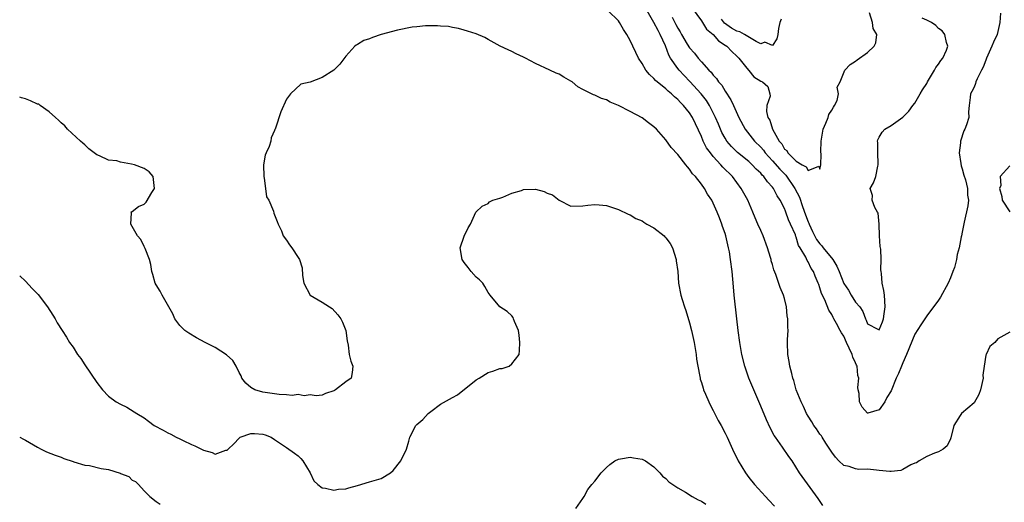
# Model space of a CAD drawing. Units: inches. Extents: x 2562000 to 2565000, y 1506000 to 1509000.
# Drawn here: x 2562000 to 2562166, y 1506960 to 1507041 of the extents above; entities that cross this region are included whole.
import ezdxf

# ---------------------------------------------------------------- set-up
doc = ezdxf.new("R2010")
doc.units = ezdxf.units.IN
doc.header["$MEASUREMENT"] = 0
doc.layers.add('LD25621506_2ft', color=70, linetype='Continuous')

msp = doc.modelspace()

# ---------------------------------------------------------------- linework, layer by layer
at = {"layer": 'LD25621506_2ft'}
for points, elevation in [([(2562167, 1506988.75), (2562165, 1506987.6), (2562164.51, 1506987), (2562163.66, 1506986.34), (2562163.04, 1506985), (2562163, 1506984.86), (2562162.7, 1506983), (2562162.5, 1506981.5), (2562162.52, 1506981), (2562162.06, 1506979), (2562161.8, 1506978.2), (2562161, 1506976.8), (2562158.85, 1506975), (2562158.65, 1506974.65), (2562157.56, 1506973), (2562157.1, 1506970.9), (2562157, 1506970.75), (2562156.44, 1506969.56), (2562155.79, 1506969), (2562155, 1506968.55), (2562154.33, 1506968.33), (2562153, 1506967.74), (2562151.73, 1506967), (2562151.31, 1506966.69), (2562151, 1506966.6), (2562150.34, 1506966.34), (2562149, 1506965.55), (2562148.62, 1506965.38), (2562147, 1506965.22), (2562146.78, 1506965.22), (2562145, 1506965.37), (2562144.56, 1506965.44), (2562143, 1506965.59), (2562141.56, 1506965.56), (2562141, 1506965.67), (2562139.95, 1506966.05), (2562139, 1506966.24), (2562138.19, 1506967), (2562137.63, 1506967.63), (2562137, 1506968.47), (2562136.67, 1506969), (2562135.98, 1506970.02), (2562135.36, 1506971), (2562135.23, 1506971.23), (2562135, 1506971.53), (2562134.43, 1506972.43), (2562133.97, 1506973), (2562133.62, 1506973.62), (2562133, 1506974.57), (2562132.75, 1506975), (2562132.2, 1506976.2), (2562131.8, 1506977), (2562131, 1506978.99), (2562130.57, 1506980.57), (2562130.43, 1506981), (2562130.23, 1506981.77), (2562129.93, 1506983), (2562129.8, 1506983.8), (2562129.57, 1506985), (2562129.52, 1506987), (2562129.53, 1506987.53), (2562129.62, 1506989), (2562129.56, 1506989.56), (2562129.59, 1506991), (2562129.49, 1506991.49), (2562129.35, 1506993), (2562129, 1506994.42), (2562128.83, 1506995), (2562128.29, 1506996.29), (2562127.53, 1506998.47), (2562127.24, 1506999.24), (2562127, 1507000.14), (2562126.79, 1507000.79), (2562126.76, 1507001), (2562126.66, 1507001.34), (2562126.17, 1507003), (2562125.42, 1507005), (2562125, 1507005.92), (2562124.54, 1507007), (2562124.06, 1507008.06), (2562123.69, 1507009), (2562122.81, 1507011), (2562121.72, 1507013), (2562120.22, 1507015), (2562118.61, 1507016.61), (2562118.29, 1507017), (2562117, 1507018.4), (2562116.51, 1507019), (2562115.88, 1507019.88), (2562115.3, 1507021), (2562115, 1507021.75), (2562113.49, 1507025), (2562113, 1507025.77), (2562112, 1507027), (2562111.49, 1507027.49), (2562111, 1507028.04), (2562110.46, 1507028.46), (2562109.94, 1507029), (2562109.41, 1507029.41), (2562109, 1507029.81), (2562107.25, 1507031.25), (2562107, 1507031.57), (2562106.23, 1507032.23), (2562105.64, 1507033), (2562105, 1507034.12), (2562104.39, 1507035), (2562103.96, 1507035.96), (2562103.43, 1507037), (2562103, 1507037.96), (2562102.43, 1507039), (2562101.83, 1507039.83), (2562101.2, 1507041), (2562101, 1507041.28), (2562099.25, 1507043)], 9976), ([(2562165.43, 1507042.57), (2562165.34, 1507041), (2562164.87, 1507039), (2562164.28, 1507037.72), (2562164, 1507037), (2562163.11, 1507035), (2562163, 1507034.66), (2562162.51, 1507033.49), (2562162.24, 1507033), (2562161.54, 1507031.53), (2562161.32, 1507031), (2562161.26, 1507030.74), (2562161, 1507030.11), (2562160.63, 1507029.37), (2562160.41, 1507029), (2562160.35, 1507028.35), (2562160.17, 1507027), (2562160.08, 1507025.92), (2562160.1, 1507025), (2562159.73, 1507023.73), (2562159.45, 1507023), (2562159.26, 1507022.74), (2562158.69, 1507021), (2562158.7, 1507020.7), (2562158.48, 1507019), (2562158.76, 1507017.24), (2562158.81, 1507016.81), (2562159, 1507016.33), (2562159.26, 1507015.26), (2562159.56, 1507014.44), (2562159.88, 1507013), (2562159.88, 1507011.88), (2562160.05, 1507011), (2562159.95, 1507010.05), (2562159.3, 1507007.3), (2562159, 1507005.61), (2562158.85, 1507005), (2562158.84, 1507004.84), (2562158.47, 1507003), (2562158.13, 1507001.87), (2562158.05, 1507001), (2562157.67, 1506999.67), (2562157.44, 1506999), (2562157, 1506997.89), (2562156.6, 1506997), (2562155.33, 1506994.67), (2562155, 1506994.17), (2562153, 1506991.49), (2562152, 1506990), (2562151, 1506988.4), (2562149.62, 1506985), (2562149, 1506983.57), (2562148.78, 1506983), (2562148.24, 1506981.76), (2562147.88, 1506981), (2562147, 1506978.82), (2562146.28, 1506977.72), (2562145.94, 1506977), (2562145, 1506975.65), (2562143.05, 1506975.05), (2562143, 1506975.05), (2562142.1, 1506976.1), (2562141.65, 1506977), (2562141.61, 1506978.39), (2562141.46, 1506979), (2562141.39, 1506979.39), (2562141.58, 1506981), (2562141.41, 1506981.41), (2562141.25, 1506983), (2562141.16, 1506983.16), (2562141, 1506983.57), (2562140.55, 1506984.55), (2562140.44, 1506985), (2562139.95, 1506986.05), (2562139.48, 1506987), (2562139, 1506988.09), (2562138.61, 1506988.61), (2562138.4, 1506989), (2562137.8, 1506990.2), (2562137.36, 1506991), (2562137.22, 1506991.22), (2562137, 1506991.75), (2562136.48, 1506992.48), (2562135.81, 1506994.19), (2562135.25, 1506995.25), (2562135, 1506996.21), (2562134.78, 1506996.78), (2562134.72, 1506997), (2562134.18, 1506998.18), (2562133.89, 1506999), (2562133.5, 1506999.5), (2562133, 1507000.6), (2562132.85, 1507000.85), (2562132.62, 1507001.38), (2562131.68, 1507003), (2562131.4, 1507003.4), (2562131, 1507004.76), (2562130.92, 1507004.92), (2562130.85, 1507005.15), (2562130.04, 1507007), (2562129.69, 1507007.69), (2562129.25, 1507009), (2562129.17, 1507009.17), (2562129, 1507009.63), (2562128.28, 1507011), (2562127.76, 1507011.76), (2562127.17, 1507013), (2562127, 1507013.22), (2562126.13, 1507014.13), (2562125.55, 1507015), (2562125.26, 1507015.26), (2562125, 1507015.58), (2562124.25, 1507016.25), (2562123.58, 1507017), (2562123, 1507017.53), (2562121.08, 1507019.08), (2562120.07, 1507020.07), (2562119.29, 1507021), (2562119, 1507021.47), (2562118.46, 1507022.46), (2562117.86, 1507023.86), (2562117.4, 1507025), (2562117, 1507025.79), (2562116.37, 1507027), (2562115.84, 1507027.84), (2562114.94, 1507029), (2562113.07, 1507031.07), (2562112.08, 1507032.08), (2562111.22, 1507033), (2562111, 1507033.28), (2562109.79, 1507035), (2562109.5, 1507035.5), (2562108.92, 1507037.08), (2562108.06, 1507039), (2562107.68, 1507039.68), (2562107, 1507041.03), (2562105.85, 1507043)], 9974), ([(2562113.44, 1507043.44), (2562115, 1507041.32), (2562115.21, 1507041), (2562115.87, 1507039.87), (2562116.97, 1507039), (2562117.9, 1507037.9), (2562119, 1507037.22), (2562119.31, 1507037), (2562120.11, 1507036.11), (2562121, 1507035.33), (2562121.33, 1507035), (2562122.68, 1507033.32), (2562123, 1507032.9), (2562123.87, 1507031.87), (2562125, 1507031.11), (2562125.31, 1507031), (2562126.19, 1507030.19), (2562126.54, 1507029), (2562126.59, 1507028.59), (2562126.05, 1507027), (2562126, 1507026), (2562126.23, 1507025), (2562126.52, 1507024.52), (2562126.99, 1507023), (2562128.13, 1507021), (2562128.54, 1507020.54), (2562129, 1507019.65), (2562129.39, 1507019.39), (2562129.59, 1507019), (2562131, 1507017.61), (2562132, 1507017), (2562132.68, 1507016.68), (2562133, 1507016.06), (2562134.79, 1507016.79), (2562135, 1507016.26), (2562135.12, 1507017), (2562135.22, 1507018.78), (2562135.17, 1507019.17), (2562135.22, 1507021), (2562135.52, 1507023), (2562136, 1507024), (2562136.39, 1507025), (2562136.5, 1507025.5), (2562137, 1507026.21), (2562137.26, 1507026.74), (2562137.45, 1507027), (2562137.88, 1507027.88), (2562138.12, 1507029), (2562137.88, 1507030.12), (2562138.39, 1507031), (2562139.19, 1507033), (2562140.09, 1507033.91), (2562141, 1507034.47), (2562141.26, 1507034.74), (2562143, 1507035.94), (2562144.12, 1507037), (2562144.41, 1507037.59), (2562144.59, 1507039), (2562143.99, 1507039.99), (2562143.85, 1507041), (2562143.35, 1507042.65)], 9970), ([(2562135.46, 1506959.46), (2562134.68, 1506960.68), (2562131.57, 1506965), (2562130.31, 1506967), (2562129.75, 1506967.75), (2562128.68, 1506969.32), (2562127.48, 1506971), (2562127.29, 1506971.29), (2562126.58, 1506972.58), (2562125.96, 1506973.96), (2562125, 1506976.27), (2562123.82, 1506979), (2562123.01, 1506981), (2562122.34, 1506983), (2562121.83, 1506985), (2562121.46, 1506987), (2562121.21, 1506989), (2562121, 1506991), (2562120.54, 1506995), (2562120.4, 1506996.4), (2562120.3, 1506997.7), (2562120.17, 1506999), (2562119.93, 1507001), (2562119.72, 1507002.28), (2562119.58, 1507003), (2562119.46, 1507003.46), (2562119.12, 1507005), (2562119, 1507005.4), (2562118.58, 1507006.58), (2562118.45, 1507007), (2562118.03, 1507008.03), (2562117.67, 1507009), (2562117, 1507010.52), (2562116.74, 1507011), (2562116.03, 1507012.03), (2562115.51, 1507013), (2562115, 1507013.72), (2562114.02, 1507015), (2562113.5, 1507015.5), (2562113, 1507016.27), (2562112.63, 1507016.63), (2562112.36, 1507017), (2562111, 1507018.71), (2562109.91, 1507019.91), (2562109, 1507021.22), (2562107.42, 1507023), (2562107, 1507023.41), (2562106.07, 1507024.07), (2562105, 1507024.91), (2562103, 1507026), (2562101, 1507027.03), (2562099.58, 1507027.58), (2562099, 1507027.94), (2562098.17, 1507028.17), (2562097, 1507028.76), (2562096.81, 1507028.81), (2562095, 1507029.72), (2562094.17, 1507030.17), (2562093.17, 1507031), (2562093, 1507031.11), (2562091.78, 1507031.78), (2562091, 1507032.27), (2562090.48, 1507032.48), (2562089.44, 1507033), (2562087, 1507034.11), (2562085.32, 1507035), (2562085, 1507035.19), (2562083.75, 1507035.75), (2562083, 1507036.15), (2562082.38, 1507036.38), (2562081.04, 1507037), (2562079, 1507038.14), (2562078.46, 1507038.46), (2562077, 1507039.08), (2562075.56, 1507039.56), (2562075, 1507039.71), (2562074.03, 1507040.03), (2562073, 1507040.16), (2562072.33, 1507040.33), (2562071, 1507040.41), (2562070.47, 1507040.47), (2562069, 1507040.47), (2562068.44, 1507040.44), (2562067, 1507040.31), (2562066.22, 1507040.22), (2562063.75, 1507039.75), (2562061, 1507039.02), (2562059.49, 1507038.51), (2562059, 1507038.26), (2562058.04, 1507037.96), (2562057, 1507037.31), (2562056.78, 1507037.22), (2562056.53, 1507037), (2562055, 1507035.31), (2562053.99, 1507034.01), (2562053, 1507032.96), (2562051, 1507031.76), (2562049, 1507030.97), (2562047.41, 1507030.59), (2562045.71, 1507029), (2562045, 1507028.09), (2562044.08, 1507025.92), (2562043.18, 1507023.18), (2562043.11, 1507023), (2562043.05, 1507022.95), (2562043, 1507022.8), (2562042.44, 1507021.56), (2562042.36, 1507021), (2562042.08, 1507020.08), (2562041.56, 1507019), (2562041.4, 1507018.6), (2562041.15, 1507017), (2562041.17, 1507015), (2562041.26, 1507014.74), (2562041.48, 1507013), (2562041.61, 1507011.61), (2562042.02, 1507011), (2562042.81, 1507009.19), (2562042.86, 1507008.86), (2562043, 1507008.56), (2562043.41, 1507007.41), (2562043.63, 1507007), (2562044.14, 1507005.86), (2562044.47, 1507005), (2562045, 1507004.27), (2562045.52, 1507003.51), (2562045.9, 1507003), (2562047, 1507001.37), (2562047.22, 1507001), (2562047.63, 1506999.63), (2562047.71, 1506998.29), (2562047.94, 1506997), (2562048.99, 1506995), (2562051, 1506993.8), (2562052.29, 1506993), (2562052.71, 1506992.71), (2562053.69, 1506991.69), (2562054.17, 1506991), (2562054.44, 1506990.44), (2562055.01, 1506989), (2562055.26, 1506987.26), (2562055.43, 1506986.57), (2562055.59, 1506985), (2562055.86, 1506983.86), (2562056.18, 1506983), (2562056.07, 1506981.93), (2562055.9, 1506981), (2562055, 1506980.35), (2562053.29, 1506979), (2562053.09, 1506978.91), (2562053, 1506978.83), (2562051.6, 1506978.4), (2562051, 1506978.12), (2562050, 1506978), (2562049, 1506978.17), (2562048, 1506978), (2562047, 1506978.2), (2562045.94, 1506978.06), (2562045, 1506978.18), (2562043.79, 1506978.21), (2562043, 1506978.31), (2562041, 1506978.63), (2562039.66, 1506979), (2562039, 1506979.42), (2562038.13, 1506980.13), (2562037.49, 1506981), (2562037.35, 1506981.35), (2562037, 1506981.93), (2562036.49, 1506983), (2562035.95, 1506983.95), (2562034.89, 1506984.89), (2562033, 1506986.15), (2562031.27, 1506987), (2562029.81, 1506987.81), (2562028.55, 1506988.55), (2562027.84, 1506989), (2562027, 1506989.89), (2562026.17, 1506991), (2562025.82, 1506991.82), (2562025.16, 1506993), (2562024.01, 1506995), (2562023.69, 1506995.69), (2562023, 1506996.76), (2562022.88, 1506997), (2562022.48, 1506998.48), (2562022.3, 1506999), (2562022.15, 1507000.15), (2562021.87, 1507001), (2562021.16, 1507002.84), (2562021.12, 1507003), (2562021, 1507003.2), (2562020.41, 1507004.41), (2562019.89, 1507005), (2562018.75, 1507007), (2562018.88, 1507008.88), (2562018.79, 1507009), (2562018.86, 1507009.14), (2562019, 1507009.13), (2562020.07, 1507009.93), (2562021, 1507010.36), (2562021.33, 1507010.67), (2562022.3, 1507012.3), (2562022.76, 1507013), (2562022.54, 1507015), (2562021.83, 1507015.83), (2562021, 1507016.36), (2562019.34, 1507017), (2562018.87, 1507017.13), (2562017, 1507017.46), (2562016.36, 1507017.64), (2562015, 1507017.77), (2562013.48, 1507018.52), (2562013, 1507018.66), (2562011.68, 1507019.68), (2562011, 1507020.35), (2562010.63, 1507020.63), (2562010.26, 1507021), (2562008.08, 1507023), (2562007.59, 1507023.59), (2562007, 1507024.06), (2562006.55, 1507024.55), (2562006.03, 1507025), (2562005, 1507025.96), (2562003.48, 1507027), (2562003.22, 1507027.22), (2562003, 1507027.26), (2562001.82, 1507027.82), (2562001, 1507028.16), (2562000.3, 1507028.3), (2562000, 1507028.41)], 9978), ([(2562110.06, 1507041.94), (2562110.7, 1507040.7), (2562111, 1507040.07), (2562111.42, 1507039.43), (2562111.66, 1507039), (2562112.61, 1507037.39), (2562113, 1507036.76), (2562113.83, 1507035.83), (2562114.47, 1507035), (2562115, 1507034.39), (2562116.26, 1507033), (2562116.64, 1507032.64), (2562117, 1507032.14), (2562117.57, 1507031.57), (2562117.91, 1507031), (2562118.43, 1507030.43), (2562119, 1507029.42), (2562119.96, 1507027.96), (2562120.39, 1507027), (2562121.33, 1507025), (2562122.4, 1507023), (2562123.97, 1507021), (2562125, 1507019.97), (2562125.45, 1507019.45), (2562125.76, 1507019), (2562127, 1507017.65), (2562128.24, 1507016.24), (2562129, 1507015.46), (2562129.25, 1507015.25), (2562130.78, 1507013), (2562131.54, 1507011.54), (2562132.04, 1507009.96), (2562132.55, 1507008.55), (2562133, 1507007.37), (2562133.12, 1507007.12), (2562133.15, 1507007), (2562133.74, 1507005.74), (2562134.4, 1507004.4), (2562135, 1507003.67), (2562135.32, 1507003.32), (2562135.56, 1507003), (2562137.19, 1507001), (2562137.86, 1506999.86), (2562138.24, 1506999), (2562139, 1506996.96), (2562139.82, 1506995.82), (2562140.27, 1506995), (2562141, 1506993.83), (2562141.73, 1506993), (2562142.25, 1506992.25), (2562142.68, 1506991), (2562142.78, 1506990.78), (2562143, 1506990.15), (2562144.74, 1506989.26), (2562145, 1506989.15), (2562145.53, 1506990.47), (2562145.7, 1506991), (2562145.81, 1506991.81), (2562146, 1506993), (2562145.86, 1506995), (2562145.75, 1506995.75), (2562145.51, 1506997), (2562145.38, 1506998.62), (2562145.34, 1506999), (2562145.29, 1506999.29), (2562145.31, 1507001), (2562145.25, 1507002.75), (2562145.18, 1507003.18), (2562145.06, 1507005), (2562144.99, 1507007), (2562144.83, 1507008.83), (2562144.72, 1507009), (2562144.23, 1507009.77), (2562143.82, 1507011), (2562143.84, 1507011.84), (2562143.48, 1507013), (2562144.02, 1507013.98), (2562144.4, 1507015), (2562144.77, 1507016.77), (2562144.84, 1507017), (2562144.82, 1507017.18), (2562144.76, 1507019), (2562144.78, 1507020.78), (2562144.73, 1507021), (2562144.78, 1507021.22), (2562145, 1507021.68), (2562145.48, 1507022.52), (2562145.92, 1507023), (2562147, 1507023.64), (2562149, 1507025.02), (2562149.97, 1507026.03), (2562150.67, 1507027), (2562151, 1507027.38), (2562151.92, 1507029), (2562152.32, 1507029.68), (2562153, 1507030.73), (2562153.13, 1507031), (2562154.34, 1507033), (2562154.57, 1507033.43), (2562155, 1507033.96), (2562155.39, 1507034.61), (2562155.72, 1507035), (2562156.36, 1507036.36), (2562156.58, 1507037), (2562156.33, 1507037.67), (2562156.06, 1507039), (2562155.62, 1507039.62), (2562155, 1507040.03), (2562154.52, 1507040.52), (2562153.82, 1507041), (2562153, 1507041.44), (2562152.25, 1507041.75)], 9972), ([(2562128.44, 1507041.56), (2562128.23, 1507041), (2562127.99, 1507039.99), (2562127.87, 1507039), (2562127.75, 1507038.25), (2562127, 1507037.13), (2562125.7, 1507037.7), (2562125, 1507037.44), (2562124.21, 1507037.79), (2562122.29, 1507039), (2562121.46, 1507039.46), (2562121, 1507039.57), (2562120.08, 1507040.08), (2562118.91, 1507040.91), (2562118.39, 1507041.61)], 9968), ([(2562167, 1507016.8), (2562165.4, 1507015), (2562165.51, 1507013.51), (2562165.3, 1507013), (2562165.66, 1507011.66), (2562165.74, 1507011), (2562167, 1507009.08)], 9976), ([(2562000, 1506998.28), (2562001, 1506997.35), (2562002.12, 1506996.12), (2562003.09, 1506995.09), (2562004.69, 1506993), (2562005.59, 1506991.59), (2562005.98, 1506991), (2562006.34, 1506990.34), (2562007.15, 1506989), (2562007.88, 1506987.88), (2562008.38, 1506987), (2562009, 1506986.19), (2562009.77, 1506985), (2562010.31, 1506984.31), (2562011, 1506983.23), (2562013, 1506980.23), (2562013.97, 1506979), (2562015, 1506977.93), (2562016.26, 1506977), (2562017, 1506976.56), (2562018.06, 1506976.06), (2562019.32, 1506975.32), (2562019.75, 1506975), (2562021, 1506974.26), (2562021.74, 1506973.74), (2562022.68, 1506973), (2562024.21, 1506972.21), (2562025, 1506971.76), (2562025.52, 1506971.52), (2562026.42, 1506971), (2562027, 1506970.73), (2562027.57, 1506970.43), (2562029, 1506969.76), (2562029.54, 1506969.54), (2562030.89, 1506968.89), (2562031, 1506968.82), (2562032.45, 1506968.45), (2562033, 1506968.17), (2562034.8, 1506968.8), (2562035, 1506968.8), (2562035.15, 1506969), (2562036.11, 1506969.89), (2562037, 1506970.86), (2562037.18, 1506971), (2562039, 1506971.64), (2562039.62, 1506971.62), (2562041, 1506971.52), (2562041.42, 1506971.41), (2562042.4, 1506971), (2562043, 1506970.63), (2562045, 1506969.3), (2562046.33, 1506968.33), (2562047, 1506967.89), (2562047.44, 1506967.44), (2562047.78, 1506967), (2562049.02, 1506965), (2562049.63, 1506963.63), (2562050.29, 1506963), (2562051, 1506962.46), (2562051.58, 1506962.42), (2562053, 1506962.05), (2562053.78, 1506962.22), (2562055, 1506962.29), (2562055.53, 1506962.47), (2562057, 1506962.85), (2562059, 1506963.48), (2562061, 1506964.06), (2562062.55, 1506965), (2562063, 1506965.37), (2562064.31, 1506967), (2562065.24, 1506969), (2562065.66, 1506970.34), (2562065.8, 1506971), (2562066.85, 1506973), (2562067, 1506973.16), (2562067.98, 1506974.02), (2562068.91, 1506975), (2562069.33, 1506975.33), (2562071, 1506976.56), (2562073, 1506977.73), (2562073.85, 1506978.15), (2562077, 1506980.72), (2562077.5, 1506981), (2562079, 1506981.94), (2562079.83, 1506982.17), (2562081, 1506982.62), (2562081.37, 1506982.63), (2562082.55, 1506983), (2562083, 1506983.4), (2562084.24, 1506985), (2562084.33, 1506985.67), (2562084.37, 1506987), (2562084.24, 1506988.24), (2562084.12, 1506989), (2562083.47, 1506990.53), (2562083.32, 1506991), (2562083.23, 1506991.23), (2562083, 1506991.49), (2562082.25, 1506992.25), (2562081, 1506993.02), (2562079.35, 1506995), (2562079, 1506995.45), (2562078.44, 1506996.44), (2562078.1, 1506997), (2562077.58, 1506997.58), (2562077, 1506998.04), (2562076.18, 1506999), (2562075.67, 1506999.67), (2562075, 1507000.48), (2562074.63, 1507001), (2562074.32, 1507003), (2562075, 1507004.94), (2562075.67, 1507006.33), (2562076.05, 1507007), (2562076.96, 1507009), (2562078.01, 1507009.99), (2562079, 1507010.49), (2562079.25, 1507010.75), (2562079.83, 1507011), (2562081, 1507011.38), (2562081.52, 1507011.52), (2562083, 1507012.19), (2562084.67, 1507012.67), (2562085, 1507012.8), (2562087, 1507012.87), (2562088.49, 1507012.49), (2562089, 1507012.22), (2562089.9, 1507011.9), (2562091, 1507011.03), (2562093, 1507009.99), (2562095, 1507010.05), (2562095.82, 1507010.18), (2562097, 1507010.31), (2562097.74, 1507010.26), (2562099, 1507010.1), (2562100.33, 1507009.67), (2562101, 1507009.43), (2562102.65, 1507008.65), (2562103, 1507008.54), (2562103.95, 1507007.95), (2562105, 1507007.51), (2562105.3, 1507007.3), (2562105.77, 1507007), (2562107, 1507006.37), (2562108.7, 1507005), (2562108.85, 1507004.85), (2562109, 1507004.68), (2562109.73, 1507003.73), (2562110.12, 1507003), (2562110.76, 1507001), (2562110.76, 1507000.76), (2562111, 1506999), (2562111.15, 1506997), (2562111.54, 1506995), (2562111.75, 1506994.25), (2562112.17, 1506993), (2562112.39, 1506992.39), (2562113, 1506990.33), (2562113.32, 1506989), (2562113.75, 1506987), (2562114.09, 1506985), (2562114.19, 1506984.19), (2562114.38, 1506983), (2562114.73, 1506981.27), (2562114.77, 1506981), (2562114.81, 1506980.81), (2562115, 1506980.26), (2562115.27, 1506979.27), (2562115.38, 1506979), (2562115.7, 1506978.3), (2562116.24, 1506977), (2562116.48, 1506976.48), (2562117, 1506975.54), (2562117.17, 1506975.17), (2562117.84, 1506973.84), (2562118.32, 1506973), (2562119, 1506971.71), (2562119.34, 1506971), (2562120.22, 1506969), (2562121.2, 1506967), (2562122.41, 1506965), (2562123, 1506964.23), (2562123.97, 1506963), (2562125.79, 1506961), (2562126.4, 1506960.4), (2562127.35, 1506959.35)], 9980), ([(2562000, 1506971.03), (2562000.66, 1506970.66), (2562001, 1506970.5), (2562003, 1506969.33), (2562003.61, 1506969), (2562004.54, 1506968.54), (2562005.96, 1506967.96), (2562007, 1506967.63), (2562007.44, 1506967.44), (2562009, 1506966.9), (2562009.12, 1506966.88), (2562011, 1506966.27), (2562011.79, 1506966.21), (2562013.74, 1506965.74), (2562015, 1506965.55), (2562016.93, 1506964.93), (2562017, 1506964.89), (2562018.39, 1506964.39), (2562019, 1506963.77), (2562019.56, 1506963.56), (2562020.04, 1506963), (2562021, 1506961.96), (2562021.98, 1506961), (2562023, 1506960.17), (2562023.68, 1506959.68)], 9982), ([(2562093.82, 1506959), (2562095, 1506960.66), (2562095.21, 1506961), (2562095.82, 1506962.18), (2562096.49, 1506963), (2562097, 1506963.59), (2562098.1, 1506965), (2562098.56, 1506965.44), (2562099, 1506965.91), (2562099.57, 1506966.43), (2562100.37, 1506967), (2562101, 1506967.32), (2562101.34, 1506967.34), (2562103, 1506967.64), (2562103.52, 1506967.52), (2562105, 1506967.3), (2562105.55, 1506967), (2562107, 1506966.01), (2562107.98, 1506965), (2562108.46, 1506964.46), (2562109, 1506964.03), (2562109.5, 1506963.5), (2562110.18, 1506963), (2562111, 1506962.46), (2562112.29, 1506961.71), (2562113.43, 1506961), (2562114.44, 1506960.44), (2562115, 1506960.21), (2562115.73, 1506959.73)], 9982)]:
    msp.add_lwpolyline(points, dxfattribs=dict(at, elevation=elevation))

doc.saveas('drawing.dxf')
